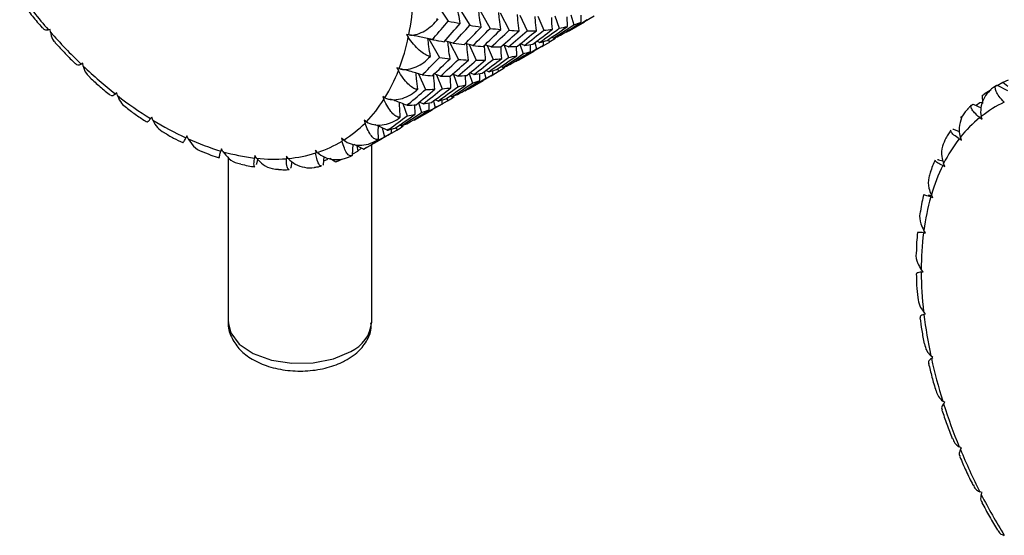
# Paper-space layout '_Isometric' of a CAD drawing. Units: inches. Extents: x -2.1 to 5.3, y -22.8 to 3.9.
# Drawn here: x -1.8 to 0.3, y -2.4 to -1.3 of the extents above; entities that cross this region are included whole.
import ezdxf

# ---------------------------------------------------------------- set-up
doc = ezdxf.new("R2010")
doc.units = ezdxf.units.IN
doc.header["$MEASUREMENT"] = 0

psp = doc.layouts.new('_Isometric')

# ---------------------------------------------------------------- linework, layer by layer
at = {"color": 7, "linetype": 'Continuous', "lineweight": 25}
for p, q in [((-0.9061, -1.2435), (-0.8771, -1.2864)), ((-0.8568, -1.2519), (-0.8298, -1.2956)), ((-0.8085, -1.2611), (-0.7852, -1.3024)), ((-0.7628, -1.2686), (-0.7433, -1.3066)), ((-0.7201, -1.2735), (-0.7042, -1.308)), ((-0.6432, -1.275), (-0.6334, -1.3021)), ((-0.6083, -1.2728), (-0.6015, -1.2944)), ((-0.585, -1.2887), (-0.5851, -1.2733)), ((-0.9024, -1.2853), (-0.9018, -1.281)), ((-0.6802, -1.2758), (-0.6675, -1.3066)), ((-0.6156, -1.2983), (-0.6163, -1.2774)), ((-0.611, -1.3074), (-0.5778, -1.2882)), ((-0.5567, -1.2759), (-0.5779, -1.2881)), ((-1.7511, -1.3046), (-1.7552, -1.3055)), ((-1.7507, -1.3106), (-1.7511, -1.3046)), ((-0.9637, -1.3166), (-0.9685, -1.3157)), ((-0.9685, -1.3157), (-0.9648, -1.3216)), ((-0.6111, -1.3072), (-0.6178, -1.3111)), ((-0.92, -1.3253), (-0.9096, -1.3274)), ((-0.9199, -1.3253), (-0.8966, -1.3666)), ((-0.9096, -1.3275), (-0.9088, -1.3234)), ((-0.902, -1.3289), (-0.899, -1.3295)), ((-0.8661, -1.3349), (-0.885, -1.3301)), ((-0.8741, -1.3329), (-0.8547, -1.3708)), ((-0.8231, -1.3403), (-0.8395, -1.3355)), ((-0.8314, -1.3378), (-0.8155, -1.3723)), ((-0.7827, -1.343), (-0.7966, -1.3384)), ((-0.7915, -1.3401), (-0.7788, -1.3709)), ((-0.7449, -1.3429), (-0.7563, -1.3386)), ((-0.7546, -1.3393), (-0.7447, -1.3664)), ((-0.7197, -1.3371), (-0.7129, -1.3586)), ((-0.7096, -1.3398), (-0.7185, -1.3361)), ((-0.6964, -1.353), (-0.6965, -1.3376)), ((-0.668, -1.3401), (-0.6893, -1.3524)), ((-0.6871, -1.3336), (-0.6833, -1.3476)), ((-0.6767, -1.3335), (-0.6831, -1.3306)), ((-0.668, -1.3401), (-0.6678, -1.331)), ((-0.668, -1.3399), (-0.6559, -1.3332)), ((-0.6572, -1.327), (-0.6559, -1.3332)), ((-0.6462, -1.3241), (-0.6501, -1.3221)), ((-0.7269, -1.3625), (-0.7276, -1.3417)), ((-0.7224, -1.3717), (-0.6892, -1.3525)), ((-1.6796, -1.3792), (-1.6833, -1.3809)), ((-1.6786, -1.3854), (-1.6796, -1.3792)), ((-0.9196, -1.3674), (-0.9185, -1.3636)), ((-0.7224, -1.3715), (-0.7291, -1.3754)), ((-0.9848, -1.3908), (-0.9897, -1.3889)), ((-0.9897, -1.3889), (-0.9865, -1.3952)), ((-0.9428, -1.4021), (-0.9269, -1.4366)), ((-0.9324, -1.4048), (-0.931, -1.4012)), ((-0.894, -1.4073), (-0.9079, -1.4026)), ((-0.9029, -1.4043), (-0.8902, -1.4351)), ((-0.8562, -1.4072), (-0.8677, -1.4029)), ((-0.8659, -1.4036), (-0.8561, -1.4307)), ((-0.831, -1.4013), (-0.8242, -1.4229)), ((-0.821, -1.4041), (-0.8299, -1.4004)), ((-0.8077, -1.4173), (-0.8078, -1.4019)), ((-0.7794, -1.4044), (-0.8006, -1.4167)), ((-0.7984, -1.3979), (-0.7947, -1.4119)), ((-0.7881, -1.3978), (-0.7945, -1.3949)), ((-0.7794, -1.4044), (-0.7792, -1.3953)), ((-0.7794, -1.4042), (-0.7672, -1.3975)), ((-0.7686, -1.3913), (-0.7672, -1.3975)), ((-0.7576, -1.3883), (-0.7615, -1.3864)), ((-0.8383, -1.4268), (-0.839, -1.406)), ((-0.8337, -1.436), (-0.8005, -1.4168)), ((0.3408, -1.4211), (0.3283, -1.429)), ((0.352, -1.4164), (0.3408, -1.4211)), ((0.3513, -1.4302), (0.3408, -1.4211)), ((-1.6048, -1.4439), (-1.608, -1.4465)), ((-1.6031, -1.4503), (-1.6048, -1.4439)), ((-0.9478, -1.4395), (-0.9461, -1.4362)), ((-0.8338, -1.4358), (-0.8405, -1.4397)), ((0.3151, -1.4373), (0.2995, -1.4471)), ((0.3283, -1.4274), (0.3509, -1.4393)), ((-1.0161, -1.4548), (-1.0211, -1.4522)), ((-1.0211, -1.4522), (-1.0184, -1.4585)), ((-0.9772, -1.4679), (-0.9674, -1.4949)), ((-0.9424, -1.4656), (-0.9356, -1.4872)), ((-0.9323, -1.4684), (-0.9412, -1.4647)), ((-0.9191, -1.4816), (-0.9192, -1.4662)), ((-0.8907, -1.4687), (-0.912, -1.4809)), ((-0.9098, -1.4622), (-0.9061, -1.4762)), ((-0.8995, -1.4621), (-0.9059, -1.4592)), ((-0.8907, -1.4687), (-0.8905, -1.4596)), ((-0.8907, -1.4684), (-0.8786, -1.4617)), ((-0.8799, -1.4556), (-0.8786, -1.4617)), ((-0.8689, -1.4526), (-0.8728, -1.4507)), ((0.2758, -1.4692), (0.293, -1.477)), ((0.2904, -1.466), (0.2822, -1.4721)), ((0.2956, -1.4652), (0.2904, -1.466)), ((0.2955, -1.45), (0.2956, -1.4675)), ((-0.9496, -1.4911), (-0.9503, -1.4702)), ((-0.9451, -1.5002), (-0.9119, -1.4811)), ((-1.5281, -1.4975), (-1.5308, -1.5008)), ((-1.5258, -1.5039), (-1.5281, -1.4975)), ((-1.057, -1.5075), (-1.0619, -1.5041)), ((-1.0619, -1.5041), (-1.0599, -1.5105)), ((-0.9452, -1.5001), (-0.9519, -1.504)), ((0.2901, -1.4985), (0.295, -1.5023)), ((0.295, -1.5023), (0.2933, -1.496)), ((-1.002, -1.533), (-1.0233, -1.5452)), ((-1.0226, -1.5211), (-1.0174, -1.5405)), ((-1.002, -1.533), (-1.0018, -1.5239)), ((-1.002, -1.5327), (-0.9899, -1.526)), ((-0.9913, -1.5199), (-0.9899, -1.526)), ((-0.9802, -1.5169), (-0.9842, -1.515)), ((0.2326, -1.5242), (0.245, -1.5288)), ((-1.4511, -1.5389), (-1.4531, -1.5429)), ((-1.4482, -1.5452), (-1.4511, -1.5389)), ((-1.1066, -1.5478), (-1.1115, -1.5436)), ((-1.1115, -1.5436), (-1.1101, -1.5499)), ((-1.0565, -1.5645), (-1.0232, -1.5453)), ((0.2448, -1.5451), (0.2497, -1.5482)), ((0.2497, -1.5482), (0.2474, -1.5418)), ((-1.3752, -1.5672), (-1.3766, -1.572)), ((-1.3718, -1.5733), (-1.3752, -1.5672)), ((-1.1641, -1.5749), (-1.1687, -1.5701)), ((-1.1687, -1.5701), (-1.168, -1.5762)), ((-1.0871, -1.5809), (-1.0859, -1.5572)), ((-1.087, -1.5779), (-1.0759, -1.5724)), ((-1.0635, -1.5682), (-1.0837, -1.5575)), ((-1.0778, -1.5606), (-1.0759, -1.5724)), ((-1.0759, -1.5724), (-1.0681, -1.5657)), ((-1.0565, -1.5644), (-1.0619, -1.5676)), ((-1.0452, -1.948), (-1.0452, -1.558)), ((-1.3601, -1.5867), (-1.3601, -1.948)), ((-1.3019, -1.582), (-1.3026, -1.5873)), ((-1.298, -1.5878), (-1.3019, -1.582)), ((-1.2977, -1.5998), (-1.2952, -1.5905)), ((-1.2283, -1.5884), (-1.2326, -1.583)), ((-1.2326, -1.583), (-1.2326, -1.5888)), ((-1.222, -1.6081), (-1.2197, -1.5954)), ((-1.1514, -1.6018), (-1.1495, -1.5849)), ((-1.1504, -1.5935), (-1.1417, -1.59)), ((-1.1241, -1.5962), (-1.137, -1.5884)), ((-1.1195, -1.5942), (-1.1091, -1.589)), ((0.1994, -1.5911), (0.2091, -1.5939)), ((0.2135, -1.6059), (0.2106, -1.5996)), ((0.2086, -1.6036), (0.2135, -1.6059)), ((0.177, -1.6686), (0.1849, -1.6703)), ((0.1824, -1.6729), (0.1872, -1.6743)), ((0.1872, -1.6743), (0.1837, -1.6682)), ((0.1711, -1.7521), (0.1672, -1.7463)), ((0.1665, -1.7516), (0.1711, -1.7521)), ((0.1658, -1.8378), (0.1615, -1.8324)), ((0.1615, -1.8382), (0.1658, -1.8378)), ((0.1711, -1.9297), (0.1665, -1.9249)), ((0.1672, -1.931), (0.1711, -1.9297)), ((0.1872, -2.026), (0.1824, -2.0218)), ((0.1837, -2.0281), (0.1872, -2.026)), ((0.2135, -2.1249), (0.2086, -2.1214)), ((0.2106, -2.1278), (0.2135, -2.1249)), ((0.2497, -2.2243), (0.2448, -2.2217)), ((0.2474, -2.2281), (0.2497, -2.2243)), ((0.295, -2.3225), (0.2901, -2.3207)), ((0.2933, -2.3269), (0.295, -2.3225))]:
    psp.add_line(p, q, dxfattribs=at)
at = {"color": 8, "linetype": 'Continuous', "lineweight": 25, "flags": 128}
psp.add_lwpolyline([(-1.3601, -1.948), (-1.3548, -1.9715), (-1.336, -1.9964), (-1.3054, -2.0169), (-1.2656, -2.0313), (-1.2203, -2.0384), (-1.1734, -2.0373), (-1.1291, -2.0284), (-1.0913, -2.0123)], dxfattribs=at)
at = {"color": 7, "linetype": 'Continuous', "lineweight": 25}
for centre, radius, start, end in [((-0.7958, -0.4698), 1.2723, 216.5306, 221.0585), ((-1.5466, -1.201), 0.5942, 348.7804, 356.3041), ((-0.8801, -0.544), 1.1599, 221.3632, 226.1791), ((-1.423, -1.2263), 0.468, 339.4231, 348.2465), ((-0.9781, -0.6472), 1.0177, 226.506, 231.7611), ((-1.3316, -1.2612), 0.3702, 328.4627, 338.7796), ((0.4707, -1.6636), 0.2759, 121.3988, 122.0752), ((-1.0748, -0.7712), 0.8604, 232.1207, 237.9985), ((-1.2752, -1.2961), 0.3039, 315.9137, 327.6839), ((-1.2607, -1.2843), 0.3493, 327.6117, 328.2002), ((0.4563, -1.7029), 0.2634, 115.2626, 128.2113), ((-1.1573, -0.9047), 0.7034, 238.4044, 245.1274), ((-1.2502, -1.3202), 0.2691, 302.2399, 315.0032), ((-1.2356, -1.3019), 0.3185, 321.4915, 322.1061), ((0.4686, -1.7176), 0.2826, 129.1676, 141.5219), ((-1.2187, -1.3167), 0.2961, 315.0163, 315.6732), ((-1.2168, -1.0351), 0.5602, 245.5976, 253.4238), ((-1.2478, -1.3232), 0.2653, 288.3756, 301.2622), ((-1.2092, -1.3272), 0.2819, 308.2882, 308.9549), ((0.5085, -1.7485), 0.3331, 142.3703, 153.4417), ((-1.2502, -1.1499), 0.4406, 253.9824, 263.1684), ((-1.2556, -1.2974), 0.2922, 275.3576, 287.4395), ((-1.2056, -1.3321), 0.2759, 301.3926, 302.0813), ((-1.2604, -1.2393), 0.3506, 263.844, 274.5435), ((-1.2065, -1.3303), 0.2779, 294.4824, 295.1555), ((0.5823, -1.7847), 0.4153, 154.1506, 163.7063), ((0.6905, -1.8158), 0.5279, 164.2913, 172.4335), ((0.8275, -1.8337), 0.6661, 172.9233, 179.8957), ((0.9822, -1.8337), 0.8208, 180.3157, 186.3814), ((1.1398, -1.8158), 0.9793, 186.7511, 192.1426), ((1.2839, -1.7847), 1.1268, 192.4765, 197.3865), ((1.3995, -1.7485), 1.2479, 197.6959, 202.2827), ((1.475, -1.7177), 1.3294, 202.5764, 206.9736), ((1.5042, -1.703), 1.3622, 207.2594, 211.5858)]:
    psp.add_arc(centre, radius, start, end, dxfattribs=at)
at = {"color": 8, "linetype": 'Continuous', "lineweight": 25}
psp.add_arc((-1.1221, -1.9415), 0.0772, 293.5055, 355.1744, dxfattribs=at)
at = {"color": 7, "linetype": 'Continuous', "lineweight": 25}
for points, knots in [([(-1.8108, -1.2489), (-1.804, -1.2579), (-1.7904, -1.2759), (-1.776, -1.2927), (-1.7688, -1.3011)], [0, 0, 0, 0, 0.501391, 1, 1, 1, 1]), ([(-0.805, -1.2996), (-0.8062, -1.2925), (-0.8084, -1.2795), (-0.8097, -1.2666), (-0.8104, -1.2607)], [0, 0, 0, 0, 0.5462505, 1, 1, 1, 1]), ([(-0.7619, -1.305), (-0.763, -1.2975), (-0.7648, -1.285), (-0.7659, -1.2725), (-0.7663, -1.2674)], [0, 0, 0, 0, 0.593975, 1, 1, 1, 1]), ([(-0.7215, -1.3077), (-0.7225, -1.2999), (-0.7239, -1.288), (-0.7247, -1.2762), (-0.725, -1.2721)], [0, 0, 0, 0, 0.652796, 1, 1, 1, 1]), ([(-0.9637, -1.3166), (-0.9592, -1.3175), (-0.9542, -1.3172), (-0.9434, -1.3148), (-0.9379, -1.3127), (-0.927, -1.307), (-0.9216, -1.3034), (-0.9114, -1.2952), (-0.9066, -1.2905), (-0.9024, -1.2853)], [0, 0, 0, 0, 0.25, 0.25, 0.5, 0.5, 0.75, 0.75, 1, 1, 1, 1]), ([(-0.6837, -1.3076), (-0.6845, -1.2995), (-0.6855, -1.2891), (-0.686, -1.2788), (-0.6861, -1.2765)], [0, 0, 0, 0, 0.778183, 1, 1, 1, 1]), ([(-0.6484, -1.3045), (-0.6491, -1.2961), (-0.6497, -1.2875), (-0.65, -1.279), (-0.65, -1.2788)], [0, 0, 0, 0, 0.973428, 1, 1, 1, 1]), ([(-1.7683, -1.3007), (-1.7669, -1.3025), (-1.7639, -1.3063), (-1.7581, -1.3058), (-1.7552, -1.3055)], [0, 0, 0, 0, 0.48669, 1, 1, 1, 1]), ([(-1.7507, -1.3106), (-1.7497, -1.3162), (-1.7482, -1.3251), (-1.7418, -1.3314), (-1.7395, -1.3337)], [0, 0, 0, 0, 0.6402521, 1, 1, 1, 1]), ([(-0.9122, -1.327), (-0.9215, -1.325), (-0.9386, -1.3212), (-0.9557, -1.318), (-0.9635, -1.3166)], [0, 0, 0, 0, 0.545415, 1, 1, 1, 1]), ([(-1.7399, -1.3341), (-1.7327, -1.3421), (-1.7183, -1.3581), (-1.7034, -1.3728), (-1.6959, -1.3801)], [0, 0, 0, 0, 0.502752, 1, 1, 1, 1]), ([(-0.9185, -1.3636), (-0.9216, -1.3631), (-0.925, -1.3616), (-0.9326, -1.357), (-0.9366, -1.354), (-0.9449, -1.3466), (-0.949, -1.3423), (-0.9572, -1.3327), (-0.9612, -1.3274), (-0.9648, -1.3216)], [0, 0, 0, 0, 0.25, 0.25, 0.5, 0.5, 0.75, 0.75, 1, 1, 1, 1]), ([(-0.9163, -1.3639), (-0.9175, -1.3568), (-0.9197, -1.3438), (-0.9211, -1.3308), (-0.9217, -1.325)], [0, 0, 0, 0, 0.546489, 1, 1, 1, 1]), ([(-0.8732, -1.3693), (-0.8743, -1.3618), (-0.8761, -1.3493), (-0.8772, -1.3368), (-0.8777, -1.3317)], [0, 0, 0, 0, 0.593975, 1, 1, 1, 1]), ([(-0.8329, -1.372), (-0.8338, -1.3642), (-0.8353, -1.3523), (-0.8361, -1.3405), (-0.8363, -1.3364)], [0, 0, 0, 0, 0.653147, 1, 1, 1, 1]), ([(-0.7951, -1.3719), (-0.7959, -1.3638), (-0.7969, -1.3534), (-0.7974, -1.3431), (-0.7975, -1.3408)], [0, 0, 0, 0, 0.7781123, 1, 1, 1, 1]), ([(-0.7598, -1.3688), (-0.7604, -1.3604), (-0.7611, -1.3518), (-0.7613, -1.3433), (-0.7613, -1.3431)], [0, 0, 0, 0, 0.973823, 1, 1, 1, 1]), ([(-1.6955, -1.3797), (-1.6941, -1.3811), (-1.6913, -1.3838), (-1.6859, -1.3819), (-1.6833, -1.3809)], [0, 0, 0, 0, 0.507937, 1, 1, 1, 1]), ([(-0.9848, -1.3908), (-0.9801, -1.3925), (-0.9749, -1.393), (-0.9635, -1.3922), (-0.9577, -1.3909), (-0.9461, -1.3866), (-0.9404, -1.3837), (-0.9294, -1.3765), (-0.9242, -1.3722), (-0.9196, -1.3674)], [0, 0, 0, 0, 0.25, 0.25, 0.5, 0.5, 0.75, 0.75, 1, 1, 1, 1]), ([(-1.6786, -1.3854), (-1.6769, -1.3913), (-1.6742, -1.401), (-1.6665, -1.4075), (-1.6635, -1.4101)], [0, 0, 0, 0, 0.608635, 1, 1, 1, 1]), ([(-0.9461, -1.4362), (-0.9488, -1.4361), (-0.9519, -1.4349), (-0.9585, -1.4308), (-0.962, -1.4279), (-0.9692, -1.4207), (-0.9728, -1.4165), (-0.98, -1.4067), (-0.9835, -1.4012), (-0.9865, -1.3952)], [0, 0, 0, 0, 0.25, 0.25, 0.5, 0.5, 0.75, 0.75, 1, 1, 1, 1]), ([(-0.9347, -1.4045), (-0.9438, -1.4018), (-0.9594, -1.3971), (-0.975, -1.3929), (-0.9816, -1.3912)], [0, 0, 0, 0, 0.583463, 1, 1, 1, 1]), ([(-0.9442, -1.4363), (-0.9452, -1.4285), (-0.9466, -1.4166), (-0.9474, -1.4048), (-0.9477, -1.4007)], [0, 0, 0, 0, 0.653494, 1, 1, 1, 1]), ([(-0.9064, -1.4362), (-0.9072, -1.4281), (-0.9082, -1.4177), (-0.9087, -1.4074), (-0.9088, -1.4051)], [0, 0, 0, 0, 0.7779134, 1, 1, 1, 1]), ([(-1.6639, -1.4105), (-1.6565, -1.4174), (-1.6418, -1.431), (-1.6267, -1.4432), (-1.6192, -1.4492)], [0, 0, 0, 0, 0.504206, 1, 1, 1, 1]), ([(-0.8712, -1.4331), (-0.8718, -1.4247), (-0.8725, -1.4161), (-0.8727, -1.4076), (-0.8727, -1.4074)], [0, 0, 0, 0, 0.973776, 1, 1, 1, 1]), ([(-1.6189, -1.4489), (-1.6176, -1.4498), (-1.6152, -1.4515), (-1.6103, -1.4481), (-1.608, -1.4465)], [0, 0, 0, 0, 0.535732, 1, 1, 1, 1]), ([(-1.0161, -1.4548), (-1.0113, -1.4574), (-1.0059, -1.4587), (-0.9942, -1.4595), (-0.9882, -1.4589), (-0.976, -1.456), (-0.9699, -1.4538), (-0.9583, -1.4478), (-0.9528, -1.444), (-0.9478, -1.4395)], [0, 0, 0, 0, 0.25, 0.25, 0.5, 0.5, 0.75, 0.75, 1, 1, 1, 1]), ([(0.3242, -1.4298), (0.3184, -1.4332), (0.3133, -1.4375), (0.3045, -1.4474), (0.3009, -1.4529), (0.2952, -1.4647), (0.2933, -1.4708), (0.2915, -1.4834), (0.2917, -1.4899), (0.2933, -1.496)], [0, 0, 0, 0, 0.25, 0.25, 0.5, 0.5, 0.75, 0.75, 1, 1, 1, 1]), ([(0.3438, -1.4647), (0.3393, -1.4604), (0.3357, -1.4563), (0.3297, -1.4483), (0.3276, -1.4447), (0.3247, -1.4382), (0.324, -1.4354), (0.3242, -1.4308), (0.3251, -1.4291), (0.3269, -1.4281)], [0, 0, 0, 0, 0.25, 0.25, 0.5, 0.5, 0.75, 0.75, 1, 1, 1, 1]), ([(-1.6031, -1.4503), (-1.6008, -1.4563), (-1.5966, -1.4668), (-1.5876, -1.4735), (-1.5836, -1.4764)], [0, 0, 0, 0, 0.5685811, 1, 1, 1, 1]), ([(-0.9842, -1.4976), (-0.9865, -1.4979), (-0.9892, -1.4971), (-0.9948, -1.4935), (-0.9978, -1.4909), (-1.0039, -1.4841), (-1.007, -1.4799), (-1.013, -1.4702), (-1.0159, -1.4647), (-1.0184, -1.4585)], [0, 0, 0, 0, 0.25, 0.25, 0.5, 0.5, 0.75, 0.75, 1, 1, 1, 1]), ([(-0.9679, -1.4714), (-0.9766, -1.468), (-0.989, -1.4632), (-1.0015, -1.459), (-1.0051, -1.4577)], [0, 0, 0, 0, 0.710211, 1, 1, 1, 1]), ([(-0.9825, -1.4974), (-0.9831, -1.489), (-0.9839, -1.4783), (-0.9842, -1.4676), (-0.9842, -1.4653)], [0, 0, 0, 0, 0.778122, 1, 1, 1, 1]), ([(0.2901, -1.4985), (0.2854, -1.4948), (0.2817, -1.4914), (0.2757, -1.4848), (0.2736, -1.482), (0.2709, -1.4768), (0.2704, -1.4747), (0.271, -1.4714), (0.2721, -1.4702), (0.2743, -1.4696)], [0, 0, 0, 0, 0.25, 0.25, 0.5, 0.5, 0.75, 0.75, 1, 1, 1, 1]), ([(-1.5839, -1.4767), (-1.5766, -1.4823), (-1.5621, -1.4933), (-1.5474, -1.5027), (-1.5401, -1.5074)], [0, 0, 0, 0, 0.505776, 1, 1, 1, 1]), ([(0.2635, -1.4804), (0.2615, -1.4822), (0.2545, -1.4887), (0.2472, -1.5047), (0.2431, -1.5243), (0.2461, -1.5367), (0.2474, -1.5418)], [0, 0, 0, 0, 0.1186838, 0.4219041, 0.7647301, 1, 1, 1, 1]), ([(0.272, -1.4711), (0.2705, -1.4723), (0.2674, -1.4751), (0.2646, -1.4783), (0.2632, -1.4801)], [0, 0, 0, 0, 0.46482, 1, 1, 1, 1]), ([(-1.5401, -1.5074), (-1.5389, -1.5076), (-1.5369, -1.5081), (-1.5326, -1.503), (-1.5308, -1.5008)], [0, 0, 0, 0, 0.568813, 1, 1, 1, 1]), ([(-1.5258, -1.5039), (-1.5228, -1.5098), (-1.5171, -1.5212), (-1.5064, -1.528), (-1.5012, -1.5312)], [0, 0, 0, 0, 0.521841, 1, 1, 1, 1]), ([(-1.0319, -1.5464), (-1.0339, -1.5472), (-1.0362, -1.5468), (-1.0409, -1.544), (-1.0433, -1.5417), (-1.0484, -1.5354), (-1.0508, -1.5315), (-1.0557, -1.5221), (-1.0579, -1.5166), (-1.0599, -1.5105)], [0, 0, 0, 0, 0.25, 0.25, 0.5, 0.5, 0.75, 0.75, 1, 1, 1, 1]), ([(-1.057, -1.5075), (-1.0522, -1.5108), (-1.0468, -1.5129), (-1.0348, -1.5152), (-1.0286, -1.5154), (-1.016, -1.514), (-1.0097, -1.5124), (-0.9975, -1.5076), (-0.9916, -1.5044), (-0.9863, -1.5003)], [0, 0, 0, 0, 0.25, 0.25, 0.5, 0.5, 0.75, 0.75, 1, 1, 1, 1]), ([(-1.5013, -1.5313), (-1.4943, -1.5355), (-1.4806, -1.5436), (-1.4668, -1.5503), (-1.46, -1.5535)], [0, 0, 0, 0, 0.509321, 1, 1, 1, 1]), ([(-1.0111, -1.5263), (-1.0194, -1.5224), (-1.0284, -1.5182), (-1.0374, -1.5144), (-1.038, -1.5142)], [0, 0, 0, 0, 0.937244, 1, 1, 1, 1]), ([(-1.0305, -1.5459), (-1.0306, -1.5371), (-1.0308, -1.5276), (-1.0306, -1.5181), (-1.0306, -1.5175)], [0, 0, 0, 0, 0.927025, 1, 1, 1, 1]), ([(0.2267, -1.5261), (0.2248, -1.5287), (0.2208, -1.5342), (0.2175, -1.5404), (0.2157, -1.5437)], [0, 0, 0, 0, 0.471953, 1, 1, 1, 1]), ([(0.2448, -1.5451), (0.2406, -1.5423), (0.2318, -1.5363), (0.2259, -1.5296), (0.2265, -1.5272), (0.2268, -1.5261)], [0, 0, 0, 0, 0.332144, 0.690597, 1, 1, 1, 1]), ([(-1.4601, -1.5536), (-1.4601, -1.5537), (-1.4599, -1.555), (-1.4578, -1.5519), (-1.4545, -1.5455), (-1.4531, -1.5429)], [0, 0, 0, 0, 0.036738, 0.607978, 1, 1, 1, 1]), ([(-1.4482, -1.5452), (-1.4446, -1.5507), (-1.4371, -1.5623), (-1.4249, -1.5712), (-1.4176, -1.5731), (-1.4172, -1.5732)], [0, 0, 0, 0, 0.468124, 0.973331, 1, 1, 1, 1]), ([(-1.0884, -1.5818), (-1.0901, -1.583), (-1.0919, -1.5831), (-1.0958, -1.5812), (-1.0977, -1.5793), (-1.1016, -1.5738), (-1.1035, -1.5702), (-1.1071, -1.5613), (-1.1088, -1.556), (-1.1101, -1.5499)], [0, 0, 0, 0, 0.25, 0.25, 0.5, 0.5, 0.75, 0.75, 1, 1, 1, 1]), ([(-1.1066, -1.5478), (-1.102, -1.5518), (-1.0966, -1.5546), (-1.0846, -1.5584), (-1.0783, -1.5593), (-1.0654, -1.5593), (-1.0589, -1.5584), (-1.0463, -1.5548), (-1.0401, -1.5521), (-1.0345, -1.5485)], [0, 0, 0, 0, 0.25, 0.25, 0.5, 0.5, 0.75, 0.75, 1, 1, 1, 1]), ([(0.2155, -1.5437), (0.2127, -1.5494), (0.2065, -1.5621), (0.2048, -1.5822), (0.2089, -1.5945), (0.2106, -1.5996)], [0, 0, 0, 0, 0.329137, 0.726976, 1, 1, 1, 1]), ([(-1.4172, -1.573), (-1.4108, -1.5757), (-1.3985, -1.5811), (-1.3863, -1.5849), (-1.3803, -1.5868)], [0, 0, 0, 0, 0.512872, 1, 1, 1, 1]), ([(-1.3802, -1.5865), (-1.3803, -1.5867), (-1.3807, -1.5874), (-1.3796, -1.5828), (-1.3775, -1.5751), (-1.3766, -1.572)], [0, 0, 0, 0, 0.136714, 0.648665, 1, 1, 1, 1]), ([(-1.3718, -1.5733), (-1.3677, -1.5787), (-1.3592, -1.5898), (-1.3445, -1.5984), (-1.335, -1.5997), (-1.3328, -1.6001)], [0, 0, 0, 0, 0.413063, 0.858846, 1, 1, 1, 1]), ([(-1.1553, -1.6042), (-1.1559, -1.6045), (-1.158, -1.6057), (-1.1617, -1.6009), (-1.1658, -1.5912), (-1.1674, -1.5805), (-1.168, -1.5762)], [0, 0, 0, 0, 0.1107268, 0.4166848, 0.762606, 1, 1, 1, 1]), ([(-1.1641, -1.5749), (-1.1597, -1.5796), (-1.1544, -1.583), (-1.1425, -1.5882), (-1.1363, -1.5897), (-1.1232, -1.5911), (-1.1166, -1.5908), (-1.1036, -1.5885), (-1.0973, -1.5863), (-1.0913, -1.5832)], [0, 0, 0, 0, 0.25, 0.25, 0.5, 0.5, 0.75, 0.75, 1, 1, 1, 1]), ([(-1.3021, -1.6064), (-1.3024, -1.6063), (-1.3036, -1.6063), (-1.3039, -1.5998), (-1.303, -1.5909), (-1.3026, -1.5873)], [0, 0, 0, 0, 0.237342, 0.689618, 1, 1, 1, 1]), ([(-1.298, -1.5878), (-1.2935, -1.5928), (-1.2842, -1.6032), (-1.2664, -1.6112), (-1.2544, -1.6117), (-1.2496, -1.612)], [0, 0, 0, 0, 0.358313, 0.745008, 1, 1, 1, 1]), ([(-1.2267, -1.613), (-1.2278, -1.6125), (-1.23, -1.6114), (-1.2322, -1.6026), (-1.2325, -1.5928), (-1.2326, -1.5888)], [0, 0, 0, 0, 0.332396, 0.728303, 1, 1, 1, 1]), ([(-1.2283, -1.5884), (-1.2235, -1.593), (-1.2135, -1.6026), (-1.1929, -1.6085), (-1.1775, -1.6099), (-1.17, -1.6077), (-1.1695, -1.6076)], [0, 0, 0, 0, 0.3078871, 0.6401631, 0.9757668, 1, 1, 1, 1]), ([(0.1917, -1.5919), (0.1898, -1.596), (0.1858, -1.6047), (0.1828, -1.6142), (0.1812, -1.6192)], [0, 0, 0, 0, 0.477149, 1, 1, 1, 1]), ([(0.2086, -1.6036), (0.2045, -1.6016), (0.196, -1.5973), (0.191, -1.5934), (0.1918, -1.5924), (0.1921, -1.5921)], [0, 0, 0, 0, 0.3801189, 0.7903485, 1, 1, 1, 1]), ([(-1.3328, -1.6005), (-1.3275, -1.6019), (-1.3171, -1.6046), (-1.307, -1.606), (-1.3021, -1.6067)], [0, 0, 0, 0, 0.517116, 1, 1, 1, 1]), ([(-1.2497, -1.6124), (-1.2456, -1.6127), (-1.2378, -1.6134), (-1.2303, -1.613), (-1.2267, -1.6128)], [0, 0, 0, 0, 0.520744, 1, 1, 1, 1]), ([(-1.1695, -1.6075), (-1.167, -1.6072), (-1.1621, -1.6066), (-1.1574, -1.6052), (-1.1552, -1.6046)], [0, 0, 0, 0, 0.516196, 1, 1, 1, 1]), ([(0.1815, -1.6193), (0.1802, -1.6229), (0.1762, -1.6337), (0.1765, -1.6513), (0.1816, -1.6633), (0.1837, -1.6682)], [0, 0, 0, 0, 0.224723, 0.684483, 1, 1, 1, 1]), ([(0.1671, -1.6673), (0.1656, -1.673), (0.1625, -1.6848), (0.1606, -1.6974), (0.1596, -1.704)], [0, 0, 0, 0, 0.481591, 1, 1, 1, 1]), ([(0.1824, -1.6729), (0.1784, -1.6717), (0.1703, -1.6692), (0.1662, -1.6675), (0.1672, -1.6674), (0.1674, -1.6674)], [0, 0, 0, 0, 0.431404, 0.89698, 1, 1, 1, 1]), ([(0.1598, -1.704), (0.1594, -1.7057), (0.1569, -1.7148), (0.1588, -1.7302), (0.1648, -1.7417), (0.1672, -1.7463)], [0, 0, 0, 0, 0.116452, 0.640419, 1, 1, 1, 1]), ([(0.1534, -1.7511), (0.1526, -1.7582), (0.151, -1.7728), (0.1507, -1.7882), (0.1506, -1.7961)], [0, 0, 0, 0, 0.486364, 1, 1, 1, 1]), ([(0.1665, -1.7516), (0.1627, -1.7512), (0.1548, -1.7504), (0.1537, -1.7509), (0.1531, -1.7511)], [0, 0, 0, 0, 0.484793, 1, 1, 1, 1]), ([(0.1504, -1.7961), (0.1503, -1.7963), (0.149, -1.8039), (0.1521, -1.8173), (0.1587, -1.8281), (0.1615, -1.8324)], [0, 0, 0, 0, 0.01213, 0.597963, 1, 1, 1, 1]), ([(0.1506, -1.8421), (0.1507, -1.8503), (0.151, -1.8673), (0.1527, -1.8849), (0.1536, -1.8939)], [0, 0, 0, 0, 0.4887635, 1, 1, 1, 1]), ([(0.1615, -1.8382), (0.1579, -1.8386), (0.1512, -1.8395), (0.1509, -1.8412), (0.1508, -1.842)], [0, 0, 0, 0, 0.532969, 1, 1, 1, 1]), ([(0.1538, -1.8939), (0.1547, -1.9003), (0.1563, -1.9118), (0.1634, -1.9209), (0.1665, -1.9249)], [0, 0, 0, 0, 0.5586066, 1, 1, 1, 1]), ([(0.1587, -1.9385), (0.1599, -1.9477), (0.1623, -1.9665), (0.1662, -1.9857), (0.1682, -1.9955)], [0, 0, 0, 0, 0.491626, 1, 1, 1, 1]), ([(0.1672, -1.931), (0.164, -1.9323), (0.1585, -1.9345), (0.159, -1.9373), (0.1592, -1.9384)], [0, 0, 0, 0, 0.576981, 1, 1, 1, 1]), ([(-1.3598, -1.9476), (-1.3599, -1.9482), (-1.3619, -1.9591), (-1.3545, -1.9805), (-1.338, -2.007), (-1.3116, -2.0286), (-1.277, -2.045), (-1.2355, -2.0547), (-1.1908, -2.0566), (-1.1476, -2.0505), (-1.1175, -2.0402), (-1.1029, -2.0322), (-1.0994, -2.0303)], [0, 0, 0, 0, 0.006229, 0.116685, 0.223535, 0.335755, 0.457622, 0.584589, 0.711585, 0.839236, 0.961574, 1, 1, 1, 1]), ([(-1.0994, -2.0303), (-1.0932, -2.0264), (-1.0772, -2.0162), (-1.0584, -1.9949), (-1.0459, -1.9703), (-1.0466, -1.9547), (-1.0469, -1.9492)], [0, 0, 0, 0, 0.205296, 0.531891, 0.836028, 1, 1, 1, 1]), ([(0.1686, -1.9954), (0.1698, -2.0007), (0.1719, -2.0109), (0.179, -2.0183), (0.1824, -2.0218)], [0, 0, 0, 0, 0.526135, 1, 1, 1, 1]), ([(0.1837, -2.0281), (0.181, -2.0303), (0.1765, -2.0337), (0.1777, -2.0373), (0.1781, -2.0386)], [0, 0, 0, 0, 0.614652, 1, 1, 1, 1]), ([(0.1776, -2.0388), (0.1799, -2.0487), (0.1845, -2.0688), (0.1906, -2.089), (0.1937, -2.0993)], [0, 0, 0, 0, 0.493893, 1, 1, 1, 1]), ([(0.1943, -2.0991), (0.1956, -2.1036), (0.1981, -2.1125), (0.2051, -2.1184), (0.2086, -2.1214)], [0, 0, 0, 0, 0.499878, 1, 1, 1, 1]), ([(0.2106, -2.1278), (0.2084, -2.1307), (0.2048, -2.1353), (0.2068, -2.1395), (0.2075, -2.141)], [0, 0, 0, 0, 0.644251, 1, 1, 1, 1]), ([(0.2069, -2.1412), (0.2103, -2.1515), (0.2172, -2.1723), (0.2254, -2.193), (0.2296, -2.2034)], [0, 0, 0, 0, 0.49575, 1, 1, 1, 1]), ([(0.2302, -2.2032), (0.2316, -2.2069), (0.2344, -2.2147), (0.2412, -2.2193), (0.2448, -2.2217)], [0, 0, 0, 0, 0.4809, 1, 1, 1, 1]), ([(0.2474, -2.2281), (0.2457, -2.2317), (0.2431, -2.2372), (0.2459, -2.2419), (0.2468, -2.2435)], [0, 0, 0, 0, 0.664478, 1, 1, 1, 1]), ([(0.2462, -2.2438), (0.2506, -2.2542), (0.2596, -2.2751), (0.2698, -2.2957), (0.2749, -2.3061)], [0, 0, 0, 0, 0.4973336, 1, 1, 1, 1]), ([(0.2756, -2.3057), (0.277, -2.3089), (0.28, -2.3157), (0.2866, -2.3189), (0.2901, -2.3207)], [0, 0, 0, 0, 0.469898, 1, 1, 1, 1]), ([(0.2933, -2.3269), (0.2922, -2.3312), (0.2907, -2.3376), (0.2942, -2.3428), (0.2953, -2.3445)], [0, 0, 0, 0, 0.674456, 1, 1, 1, 1]), ([(0.2948, -2.3448), (0.3002, -2.355), (0.311, -2.3755), (0.3229, -2.3954), (0.3289, -2.4053)], [0, 0, 0, 0, 0.498747, 1, 1, 1, 1]), ([(0.3296, -2.405), (0.331, -2.4076), (0.334, -2.4134), (0.3404, -2.4154), (0.3438, -2.4165)], [0, 0, 0, 0, 0.467227, 1, 1, 1, 1])]:
    psp.add_open_spline(points, degree=3, knots=knots, dxfattribs=at)
for points in [[(-0.8507, -1.2917), (-0.8534, -1.2783), (-0.8556, -1.2648), (-0.8571, -1.2514)], [(-0.9088, -1.3234), (-0.8981, -1.3112), (-0.8876, -1.2988), (-0.8771, -1.2864)], [(-0.9024, -1.2853), (-0.9014, -1.284), (-0.9004, -1.2828), (-0.8994, -1.2816)], [(-0.8864, -1.3317), (-0.8744, -1.3185), (-0.8625, -1.3051), (-0.8507, -1.2917)], [(-0.8771, -1.2864), (-0.8682, -1.2883), (-0.8594, -1.2901), (-0.8507, -1.2917)], [(-0.8661, -1.3349), (-0.8538, -1.3219), (-0.8417, -1.3088), (-0.8298, -1.2956)], [(-0.8298, -1.2956), (-0.8214, -1.297), (-0.8131, -1.2984), (-0.805, -1.2996)], [(-0.6462, -1.3241), (-0.6312, -1.3143), (-0.6163, -1.3044), (-0.6015, -1.2944)], [(-0.6303, -1.3174), (-0.6151, -1.308), (-0.6, -1.2984), (-0.585, -1.2887)], [(-0.6178, -1.3111), (-0.6024, -1.302), (-0.5871, -1.2928), (-0.572, -1.2833)], [(-0.6015, -1.2944), (-0.5959, -1.2926), (-0.5904, -1.2908), (-0.585, -1.2887)], [(-0.8421, -1.3382), (-0.8296, -1.3255), (-0.8172, -1.3126), (-0.805, -1.2996)], [(-0.8231, -1.3403), (-0.8103, -1.3278), (-0.7977, -1.3152), (-0.7852, -1.3024)], [(-0.8006, -1.3422), (-0.7875, -1.3299), (-0.7746, -1.3175), (-0.7619, -1.305)], [(-0.7852, -1.3024), (-0.7773, -1.3034), (-0.7695, -1.3043), (-0.7619, -1.305)], [(-0.7827, -1.343), (-0.7694, -1.331), (-0.7563, -1.3188), (-0.7433, -1.3066)], [(-0.7616, -1.3433), (-0.7481, -1.3316), (-0.7347, -1.3197), (-0.7215, -1.3077)], [(-0.7449, -1.3429), (-0.7312, -1.3315), (-0.7176, -1.3198), (-0.7042, -1.308)], [(-0.7433, -1.3066), (-0.7359, -1.3071), (-0.7286, -1.3075), (-0.7215, -1.3077)], [(-0.7252, -1.3416), (-0.7113, -1.3304), (-0.6974, -1.3191), (-0.6837, -1.3076)], [(-0.7096, -1.3398), (-0.6954, -1.3289), (-0.6814, -1.3178), (-0.6675, -1.3066)], [(-0.7042, -1.308), (-0.6972, -1.3081), (-0.6904, -1.3079), (-0.6837, -1.3076)], [(-0.6912, -1.3368), (-0.6768, -1.3262), (-0.6626, -1.3154), (-0.6484, -1.3045)], [(-0.6767, -1.3335), (-0.6621, -1.3232), (-0.6477, -1.3127), (-0.6334, -1.3021)], [(-0.6675, -1.3066), (-0.661, -1.306), (-0.6546, -1.3053), (-0.6484, -1.3045)], [(-0.6597, -1.3288), (-0.6449, -1.3188), (-0.6302, -1.3086), (-0.6156, -1.2983)], [(-0.6462, -1.3241), (-0.6408, -1.322), (-0.6355, -1.3198), (-0.6303, -1.3174)], [(-0.6334, -1.3021), (-0.6273, -1.301), (-0.6214, -1.2997), (-0.6156, -1.2983)], [(-0.9088, -1.3234), (-0.9099, -1.3247), (-0.911, -1.3259), (-0.9122, -1.327)], [(-0.9122, -1.327), (-0.9113, -1.3272), (-0.9104, -1.3273), (-0.9096, -1.3275)], [(-0.9096, -1.3275), (-0.9018, -1.329), (-0.894, -1.3304), (-0.8864, -1.3317)], [(-0.8661, -1.3349), (-0.858, -1.3361), (-0.85, -1.3372), (-0.8421, -1.3382)], [(-0.8231, -1.3403), (-0.8154, -1.3411), (-0.8079, -1.3417), (-0.8006, -1.3422)], [(-0.7096, -1.3398), (-0.7034, -1.339), (-0.6972, -1.3379), (-0.6912, -1.3368)], [(-0.6833, -1.3476), (-0.6781, -1.3453), (-0.673, -1.3428), (-0.668, -1.3401)], [(-0.6767, -1.3335), (-0.6709, -1.3321), (-0.6653, -1.3305), (-0.6597, -1.3288)], [(-0.6559, -1.3332), (-0.651, -1.3302), (-0.6463, -1.3271), (-0.6417, -1.3238)], [(-0.7827, -1.343), (-0.7755, -1.3433), (-0.7685, -1.3434), (-0.7616, -1.3433)], [(-0.7576, -1.3883), (-0.7425, -1.3786), (-0.7276, -1.3687), (-0.7129, -1.3586)], [(-0.7449, -1.3429), (-0.7382, -1.3426), (-0.7317, -1.3422), (-0.7252, -1.3416)], [(-0.7417, -1.3817), (-0.7264, -1.3723), (-0.7113, -1.3627), (-0.6964, -1.353)], [(-0.7291, -1.3754), (-0.7138, -1.3663), (-0.6985, -1.3571), (-0.6833, -1.3476)], [(-0.7129, -1.3586), (-0.7072, -1.3569), (-0.7017, -1.355), (-0.6964, -1.353)], [(-0.931, -1.4012), (-0.9194, -1.3898), (-0.9079, -1.3783), (-0.8966, -1.3666)], [(-0.9196, -1.3674), (-0.9185, -1.3662), (-0.9174, -1.3651), (-0.9163, -1.3639)], [(-0.9185, -1.3636), (-0.9178, -1.3637), (-0.9171, -1.3638), (-0.9163, -1.3639)], [(-0.9119, -1.4064), (-0.8989, -1.3942), (-0.886, -1.3818), (-0.8732, -1.3693)], [(-0.8966, -1.3666), (-0.8887, -1.3677), (-0.8809, -1.3685), (-0.8732, -1.3693)], [(-0.894, -1.4073), (-0.8808, -1.3953), (-0.8676, -1.3831), (-0.8547, -1.3708)], [(-0.8729, -1.4076), (-0.8594, -1.3959), (-0.8461, -1.384), (-0.8329, -1.372)], [(-0.8562, -1.4072), (-0.8426, -1.3957), (-0.829, -1.3841), (-0.8155, -1.3723)], [(-0.8547, -1.3708), (-0.8473, -1.3714), (-0.84, -1.3718), (-0.8329, -1.372)], [(-0.8366, -1.4059), (-0.8226, -1.3947), (-0.8088, -1.3834), (-0.7951, -1.3719)], [(-0.821, -1.4041), (-0.8068, -1.3932), (-0.7927, -1.3821), (-0.7788, -1.3709)], [(-0.8155, -1.3723), (-0.8086, -1.3723), (-0.8018, -1.3722), (-0.7951, -1.3719)], [(-0.8026, -1.401), (-0.7882, -1.3904), (-0.7739, -1.3797), (-0.7598, -1.3688)], [(-0.7881, -1.3978), (-0.7735, -1.3875), (-0.7591, -1.377), (-0.7447, -1.3664)], [(-0.7788, -1.3709), (-0.7724, -1.3703), (-0.766, -1.3696), (-0.7598, -1.3688)], [(-0.7711, -1.393), (-0.7562, -1.383), (-0.7415, -1.3729), (-0.7269, -1.3625)], [(-0.7576, -1.3883), (-0.7522, -1.3863), (-0.7469, -1.3841), (-0.7417, -1.3817)], [(-0.7447, -1.3664), (-0.7387, -1.3653), (-0.7327, -1.364), (-0.7269, -1.3625)], [(-0.931, -1.4012), (-0.9322, -1.4024), (-0.9334, -1.4035), (-0.9347, -1.4045)], [(-0.9347, -1.4045), (-0.9338, -1.4047), (-0.9331, -1.4047), (-0.9324, -1.4048)], [(-0.9324, -1.4048), (-0.9254, -1.4055), (-0.9186, -1.406), (-0.9119, -1.4064)], [(-0.821, -1.4041), (-0.8147, -1.4032), (-0.8086, -1.4022), (-0.8026, -1.401)], [(-0.7947, -1.4119), (-0.7895, -1.4096), (-0.7844, -1.4071), (-0.7794, -1.4044)], [(-0.7881, -1.3978), (-0.7823, -1.3964), (-0.7766, -1.3948), (-0.7711, -1.393)], [(-0.7672, -1.3975), (-0.7624, -1.3945), (-0.7576, -1.3914), (-0.753, -1.388)], [(-0.894, -1.4073), (-0.8868, -1.4075), (-0.8798, -1.4076), (-0.8729, -1.4076)], [(-0.8824, -1.4573), (-0.8676, -1.4473), (-0.8529, -1.4371), (-0.8383, -1.4268)], [(-0.8689, -1.4526), (-0.8539, -1.4429), (-0.839, -1.433), (-0.8242, -1.4229)], [(-0.8562, -1.4072), (-0.8496, -1.4069), (-0.843, -1.4065), (-0.8366, -1.4059)], [(-0.8561, -1.4307), (-0.85, -1.4295), (-0.8441, -1.4283), (-0.8383, -1.4268)], [(-0.853, -1.4459), (-0.8378, -1.4366), (-0.8227, -1.427), (-0.8077, -1.4173)], [(-0.8405, -1.4397), (-0.8252, -1.4306), (-0.8099, -1.4214), (-0.7947, -1.4119)], [(-0.8242, -1.4229), (-0.8186, -1.4212), (-0.8131, -1.4193), (-0.8077, -1.4173)], [(-0.9639, -1.4684), (-0.9515, -1.4579), (-0.9391, -1.4473), (-0.9269, -1.4366)], [(-0.9479, -1.4702), (-0.9339, -1.459), (-0.9201, -1.4476), (-0.9064, -1.4362)], [(-0.9478, -1.4395), (-0.9466, -1.4384), (-0.9454, -1.4374), (-0.9442, -1.4363)], [(-0.9461, -1.4362), (-0.9455, -1.4363), (-0.9449, -1.4363), (-0.9442, -1.4363)], [(-0.9323, -1.4684), (-0.9181, -1.4574), (-0.9041, -1.4464), (-0.8902, -1.4351)], [(-0.9269, -1.4366), (-0.9199, -1.4366), (-0.9131, -1.4365), (-0.9064, -1.4362)], [(-0.9139, -1.4653), (-0.8996, -1.4547), (-0.8853, -1.444), (-0.8712, -1.4331)], [(-0.8995, -1.4621), (-0.8849, -1.4518), (-0.8704, -1.4413), (-0.8561, -1.4307)], [(-0.8902, -1.4351), (-0.8837, -1.4346), (-0.8774, -1.4339), (-0.8712, -1.4331)], [(-0.8689, -1.4526), (-0.8635, -1.4506), (-0.8582, -1.4483), (-0.853, -1.4459)], [(0.2955, -1.45), (0.2968, -1.449), (0.2981, -1.4481), (0.2995, -1.4471)], [(0.3269, -1.4281), (0.3274, -1.4278), (0.3278, -1.4276), (0.3283, -1.4274)], [(-0.9639, -1.4684), (-0.9652, -1.4695), (-0.9665, -1.4705), (-0.9679, -1.4714)], [(-0.9323, -1.4684), (-0.926, -1.4675), (-0.9199, -1.4665), (-0.9139, -1.4653)], [(-0.9061, -1.4762), (-0.9008, -1.4739), (-0.8957, -1.4714), (-0.8907, -1.4687)], [(-0.8995, -1.4621), (-0.8937, -1.4607), (-0.888, -1.4591), (-0.8824, -1.4573)], [(-0.8786, -1.4617), (-0.8737, -1.4588), (-0.869, -1.4557), (-0.8644, -1.4523)], [(0.2743, -1.4696), (0.2748, -1.4695), (0.2753, -1.4694), (0.2758, -1.4692)], [(-0.9938, -1.5216), (-0.9789, -1.5116), (-0.9642, -1.5014), (-0.9496, -1.4911)], [(-0.9802, -1.5169), (-0.9652, -1.5072), (-0.9503, -1.4973), (-0.9356, -1.4872)], [(-0.9679, -1.4714), (-0.9671, -1.4714), (-0.9664, -1.4714), (-0.9658, -1.4714)], [(-0.9674, -1.4949), (-0.9614, -1.4938), (-0.9554, -1.4925), (-0.9496, -1.4911)], [(-0.9658, -1.4714), (-0.9597, -1.4711), (-0.9538, -1.4707), (-0.9479, -1.4702)], [(-0.9644, -1.5102), (-0.9492, -1.5009), (-0.9341, -1.4913), (-0.9191, -1.4816)], [(-0.9519, -1.504), (-0.9365, -1.4949), (-0.9212, -1.4857), (-0.9061, -1.4762)], [(-0.9356, -1.4872), (-0.93, -1.4855), (-0.9245, -1.4836), (-0.9191, -1.4816)], [(-1.0069, -1.5236), (-0.9936, -1.5142), (-0.9805, -1.5046), (-0.9674, -1.4949)], [(-0.9863, -1.5003), (-0.985, -1.4993), (-0.9838, -1.4983), (-0.9825, -1.4974)], [(-0.9842, -1.4976), (-0.9836, -1.4975), (-0.9831, -1.4974), (-0.9825, -1.4974)], [(-0.9802, -1.5169), (-0.9748, -1.5148), (-0.9695, -1.5126), (-0.9644, -1.5102)], [(0.2475, -1.4985), (0.2488, -1.4974), (0.2501, -1.4964), (0.2514, -1.4953)], [(-1.0174, -1.5405), (-1.0122, -1.5382), (-1.0071, -1.5356), (-1.002, -1.533)], [(-1.0069, -1.5236), (-1.0082, -1.5246), (-1.0096, -1.5255), (-1.0111, -1.5263)], [(-1.0111, -1.5263), (-1.0104, -1.5263), (-1.0098, -1.5262), (-1.0093, -1.526)], [(-1.0093, -1.526), (-1.004, -1.5247), (-0.9988, -1.5232), (-0.9938, -1.5216)], [(-0.9899, -1.526), (-0.9851, -1.5231), (-0.9804, -1.52), (-0.9758, -1.5166)], [(0.2308, -1.5242), (0.2314, -1.5242), (0.232, -1.5242), (0.2326, -1.5242)], [(-1.0591, -1.5658), (-1.0451, -1.5575), (-1.0312, -1.5491), (-1.0174, -1.5405)], [(-1.0345, -1.5485), (-1.0331, -1.5476), (-1.0318, -1.5467), (-1.0305, -1.5459)], [(-1.0319, -1.5464), (-1.0314, -1.5462), (-1.0309, -1.5461), (-1.0305, -1.5459)], [(-1.0591, -1.5658), (-1.0605, -1.5667), (-1.062, -1.5675), (-1.0635, -1.5682)], [(-1.0635, -1.5682), (-1.0629, -1.568), (-1.0624, -1.5678), (-1.0619, -1.5676)], [(-1.2985, -1.6017), (-1.2982, -1.6011), (-1.2979, -1.6004), (-1.2977, -1.5998)], [(-1.1195, -1.5942), (-1.121, -1.5949), (-1.1225, -1.5956), (-1.1241, -1.5962)], [(-1.0884, -1.5818), (-1.0879, -1.5815), (-1.0875, -1.5812), (-1.0871, -1.5809)], [(0.1974, -1.5909), (0.1981, -1.5909), (0.1988, -1.591), (0.1994, -1.5911)], [(-1.223, -1.6097), (-1.2226, -1.6092), (-1.2223, -1.6087), (-1.222, -1.6081)], [(-1.1525, -1.603), (-1.1521, -1.6026), (-1.1517, -1.6022), (-1.1514, -1.6018)]]:
    psp.add_open_spline(points, degree=3, dxfattribs=at)

doc.saveas('drawing.dxf')
